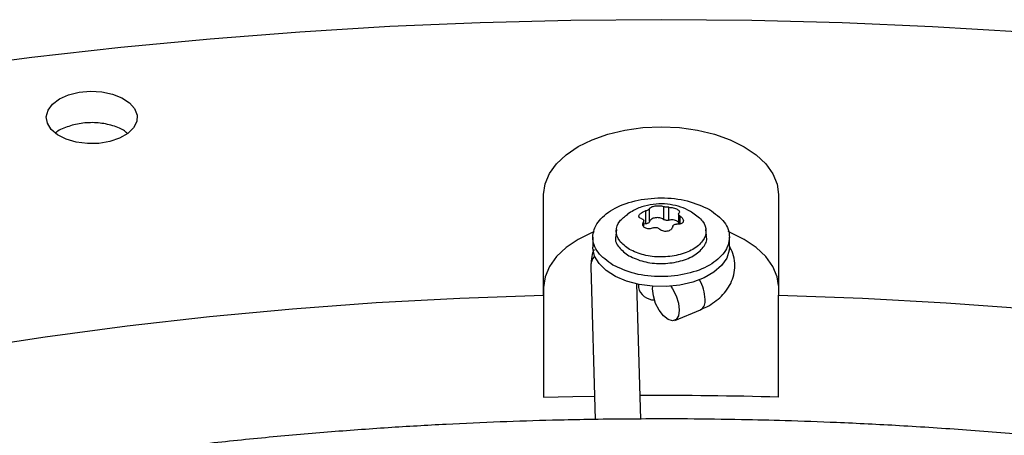
# Model space of a CAD drawing. Units: inches. Extents: x 0 to 11.2, y 0 to 9.
# Drawn here: x 8.7 to 8.8, y 9 to 9 of the extents above; entities that cross this region are included whole.
import ezdxf

# ---------------------------------------------------------------- set-up
doc = ezdxf.new("R2010")
doc.units = ezdxf.units.IN
doc.header["$MEASUREMENT"] = 0

msp = doc.modelspace()

# ---------------------------------------------------------------- linework, layer by layer
at = {"color": 7, "linetype": 'Continuous', "lineweight": 25}
for p, q in [((8.763587764103036, 8.966761588829836), (8.763593506283376, 8.977641520945259)), ((8.76359350628337, 8.967595497176973), (8.763593506283376, 8.977641520945259)), ((8.78902001428952, 8.977637048737279), (8.789014272109156, 8.96675711662186)), ((8.775055238115806, 8.974722309969625), (8.775055238115806, 8.976117974042491)), ((8.776553916283754, 8.976349512739457), (8.776553916283753, 8.97495384866659)), ((8.777132387940258, 8.974864259426397), (8.777132387940256, 8.976259923499263)), ((8.774631603864837, 8.975873564173632), (8.774631603864838, 8.974477900100766)), ((8.778191614219132, 8.975551172730942), (8.77819161421913, 8.974424068536809)), ((8.771466725585528, 8.973862692010893), (8.771394833750062, 8.973193002786378)), ((8.774421906353691, 8.974155099380855), (8.774421906353691, 8.974816708394979)), ((8.774631603864838, 8.974477900100766), (8.774421906353691, 8.974443334316444)), ((8.781218686822815, 8.97319300278637), (8.78114679498735, 8.973862692010886)), ((8.768924870522659, 8.97301811390788), (8.768924870522659, 8.971946538039266)), ((8.783688650050218, 8.971946538039255), (8.78368865005022, 8.97301811390787)), ((8.76869475782534, 8.969811425561218), (8.769185694960159, 8.953286229637538)), ((8.76359350628337, 8.967595497176973), (8.763587236723243, 8.955716318104542)), ((8.774107789793097, 8.953331208687576), (8.773673027728634, 8.96796552291211)), ((8.773846130365175, 8.967928781583446), (8.773846130365175, 8.967593261073006)), ((8.775377049220268, 8.9674249081799), (8.77539394721237, 8.967717769846828)), ((8.763587764103036, 8.966761588829836), (8.763587236723243, 8.955716318104542)), ((8.789013744729393, 8.95571184589657), (8.789014272109156, 8.96675711662186)), ((8.777773970923143, 8.964006111678188), (8.780568473197865, 8.965177442399266))]:
    msp.add_line(p, q, dxfattribs=at)
at = {"color": 8, "linetype": 'Continuous', "lineweight": 25}
for p, q in [((8.778383910110891, 8.97445499781125), (8.778383910110891, 8.975292435847148)), ((8.7743844478675, 8.974674537824566), (8.774384447867503, 8.974224191164815))]:
    msp.add_line(p, q, dxfattribs=at)
at = {"color": 7, "linetype": 'Continuous', "lineweight": 25, "flags": 128}
for points in [[(8.900501675285842, 8.982463327664128), (8.891380303852431, 8.984527458650216), (8.88215623864949, 8.986433445392176), (8.872837704973755, 8.988179588280758), (8.863433012361524, 8.989764330242906), (8.853950547178874, 8.99118625813023), (8.844398765143346, 8.992444103979139), (8.834786183783804, 8.993536746141519), (8.825121374845173, 8.994463210284923), (8.815412956644835, 8.995222670261409), (8.805669586387479, 8.995814448844229), (8.7958999524453, 8.99623801833173), (8.786112766610376, 8.996493001017917), (8.776316756326192, 8.996579169529266), (8.766520656905175, 8.996496447027464), (8.756733203739248, 8.996244907277937), (8.746963124510273, 8.99582477458408), (8.737219131407405, 8.995236423587215), (8.727509913358242, 8.994480378932554), (8.717844128280714, 8.993557314801322), (8.708230395362646, 8.992468054309597), (8.698677287375835, 8.991213568774324)], [(8.711226580439693, 8.987994264644346), (8.71220154188517, 8.988430568277185), (8.713333828451914, 8.988713193688614), (8.714552294410675, 8.988824382484612), (8.715780379064064, 8.988757148264199), (8.716940917336727, 8.98851571560072), (8.717960988340833, 8.988115254596341), (8.718776497263631, 8.987580927688764), (8.719336202680275, 8.986946308602711), (8.71960493624098, 8.986251272789318), (8.719565812427797, 8.985539491904909), (8.719221289533797, 8.984855689760195), (8.71859301519947, 8.984242832158778), (8.717720466211881, 8.983739427197687), (8.716658468032927, 8.983377105662026), (8.715473749913947, 8.983178633546398), (8.714240752051447, 8.983156481583762), (8.713036948235777, 8.9833120416634), (8.711937977887953, 8.983635539373399), (8.711012893356662, 8.984106648162893), (8.710319821105227, 8.984695766534028), (8.709902309412149, 8.985365878012914), (8.709786592072602, 8.986074877030838), (8.709979940032609, 8.986778214571988), (8.71047020452876, 8.987431697351962), (8.711226580439693, 8.987994264644346)], [(8.763593506283376, 8.977641520945259), (8.763750633480074, 8.97878959807263), (8.76421693419014, 8.979909350670574), (8.76498092654253, 8.980973206713884), (8.76602379850998, 8.981954970536037), (8.767319871123561, 8.98283046785345), (8.768837230774109, 8.983578141016554), (8.770538515031198, 8.984179579830688), (8.772381832630177, 8.984619974876185), (8.774321794974144, 8.984888482165445), (8.776310633751821, 8.984978490157879), (8.778299377151924, 8.984887782557987), (8.780239055711684, 8.98461859288793), (8.782081908107534, 8.984177549490767), (8.783782557197412, 8.98357551231868), (8.785299127356595, 8.982827305524886), (8.786594275594554, 8.981951352443811), (8.787636111063323, 8.98096922194743), (8.788398980316005, 8.979905097348066), (8.788864098979783, 8.978785180924987), (8.78902001428952, 8.977637048737279)], [(8.769051044282227, 8.973619808237213), (8.76883723077413, 8.973532117248308), (8.767319871123574, 8.972784444085207), (8.76602379850998, 8.971908946767797), (8.764980926542519, 8.970927182945644), (8.764216934190118, 8.969863326902335), (8.763750633480043, 8.968743574304387), (8.76359350628337, 8.967595497176973)], [(8.789014824084521, 8.967802965834263), (8.788864098979818, 8.96873915715667), (8.78839898031605, 8.969859073579755), (8.787636111063374, 8.970923198179122), (8.786594275594611, 8.971905328675508), (8.785299127356653, 8.972781281756593), (8.783782557197473, 8.973529488550387), (8.783544283823954, 8.973627094094944)], [(8.78368865005022, 8.971946538039255), (8.783667166772066, 8.971621656408676), (8.783403213553907, 8.970772974805083), (8.78284873070518, 8.969972339018184), (8.78202641881886, 8.969252527171168), (8.780969943440192, 8.968643008445625), (8.77972255679531, 8.968168736609794), (8.778335327040015, 8.967849128408357), (8.776865047523481, 8.967697268638634), (8.77537191166187, 8.967719374457442), (8.773917048612786, 8.96791454084996), (8.7725600206404, 8.968274777681149), (8.771356384629346, 8.968785336812811), (8.77035541757934, 8.969425315894107), (8.769598099199014, 8.970168514106263), (8.769115434191843, 8.97098450482714), (8.768927182919928, 8.971839881300756), (8.768924870522659, 8.971946538039266)], [(8.777349475622662, 8.967727791434019), (8.777545622304494, 8.967440746487082), (8.777930246850197, 8.966686409659548), (8.778181292693004, 8.96588250529079), (8.778268479999232, 8.965125996112047), (8.778181292693004, 8.964508128295158), (8.777930246850193, 8.964103425817601), (8.777545622304489, 8.96396070177094), (8.777073810452556, 8.964097170781585), (8.77657171876694, 8.964496372672784), (8.776099906915007, 8.965110157804865), (8.775715282369305, 8.965864494632399), (8.775464236526496, 8.966668399001158), (8.775377049220268, 8.9674249081799), (8.775377049220268, 8.9674249081799)], [(8.700887123401277, 8.960895068745678), (8.709676935444547, 8.962240962201903), (8.718538606801673, 8.963419398872322), (8.727462567365073, 8.964429106111496), (8.73643917975832, 8.96526899349228), (8.745458749743962, 8.965938153983462), (8.754511536692766, 8.966435864929274), (8.763587764103036, 8.966761588829836)], [(8.789014272109156, 8.96675711662186), (8.798090154015066, 8.966428199989995), (8.807142413922184, 8.965927304590583), (8.816161275897997, 8.96525497136254), (8.825137000077877, 8.964411926388), (8.834059893183596, 8.963399080108214), (8.842920318991522, 8.962217526340307), (8.851708708739194, 8.960868541096005), (8.860415571459054, 8.959353581203658), (8.869031504228158, 8.957674282734889), (8.877547202322804, 8.955832459237776), (8.88595346926711, 8.953830099778294), (8.89424122676469, 8.951669366792256)], [(8.763587236723243, 8.955716318104542), (8.766764102074996, 8.955790013775651), (8.769110099562248, 8.955830809529381)]]:
    msp.add_lwpolyline(points, dxfattribs=at)
at = {"color": 8, "linetype": 'Continuous', "lineweight": 25}
for centre, radius, start, end in [((8.770446229048085, 8.969849401613267), 0.001751882879827531, 139.4902741629176, 181.242113827612), ((8.776467451791124, 8.96612762151577), 0.004598662883096375, 2.114877086247858, 29.91384336404947), ((8.780016216813262, 8.96609092514974), 0.001066920608379155, 300.9673075115652, 11.15451360357564)]:
    msp.add_arc(centre, radius, start, end, dxfattribs=at)
at = {"color": 7, "linetype": 'Continuous', "lineweight": 25}
for centre, radius, start, end in [((8.77557339109095, 8.968013795029794), 0.00177771719449408, 193.6835036540733, 270.2220727042399), ((8.776217660099727, 8.479786602315542), 0.476097235089128, 88.45987355548326, 90.2630209823854)]:
    msp.add_arc(centre, radius, start, end, dxfattribs=at)
for points, knots in [([(8.718533006872192, 8.984290896234828), (8.718410915811914, 8.98439848662434), (8.717982624379161, 8.984775910179902), (8.716809050791637, 8.985196759727856), (8.715210382504496, 8.98546803997952), (8.713512367094232, 8.985403966728807), (8.712012438282178, 8.985001647280463), (8.711064295983872, 8.984594348124968), (8.71080157681646, 8.9843044759461), (8.710796413104108, 8.984298778544705)], [0, 0, 0, 0, 0.07358670305555869, 0.2581397393993125, 0.4426864556854537, 0.6272267620525415, 0.8117632845285533, 0.9963002309186108, 1, 1, 1, 1]), ([(8.77974319070359, 8.975645485773622), (8.779564793193424, 8.975756933479516), (8.779068538371746, 8.976066951603446), (8.778140017888083, 8.976406101550513), (8.776979277146847, 8.976640324503943), (8.77574328735423, 8.976653212241182), (8.774502265273307, 8.976420114711285), (8.773454774668245, 8.976040518241359), (8.77289259850044, 8.975654823994272), (8.772683964534366, 8.975511685730737)], [0, 0, 0, 0, 0.0843188655697774, 0.2345528452641687, 0.393381725288073, 0.5581438743811996, 0.7269476612857906, 0.8986652305217695, 1, 1, 1, 1]), ([(8.775055238115783, 8.976117974042491), (8.775042982220047, 8.97609649799228), (8.775019048058045, 8.976054558074061), (8.774920723760582, 8.975986269212726), (8.774788965533523, 8.97592181510636), (8.774684894807569, 8.975889904478858), (8.774631603864826, 8.975873564173675)], [0, 0, 0, 0, 0.2560335290252979, 0.5000000076356925, 0.7439676650697142, 1, 1, 1, 1]), ([(8.775055238115806, 8.976117974042491), (8.77507485832471, 8.97615140955001), (8.775111523400728, 8.976213891831971), (8.775254826135168, 8.976298787615502), (8.775440846164289, 8.976367226941239), (8.775667659725272, 8.976415435149338), (8.775912668202167, 8.976440114658779), (8.77615218875631, 8.97643741414106), (8.77638078378277, 8.976409971127435), (8.776493560958812, 8.976370588999728), (8.776553916283754, 8.976349512739457)], [0, 0, 0, 0, 0.136247695198033, 0.2546115653639305, 0.3796046540775913, 0.5000168885576968, 0.6204159484125933, 0.7454382418238041, 0.8637653630667318, 1, 1, 1, 1]), ([(8.777132387940256, 8.976259923499263), (8.77708012868579, 8.976259953983334), (8.776978067588653, 8.976260013518), (8.776814865447822, 8.976278889978577), (8.77666388226813, 8.976308665692262), (8.77659115784979, 8.976335679298014), (8.776553916283751, 8.976349512739453)], [0, 0, 0, 0, 0.2559693633580022, 0.4999021575102523, 0.7439040799108873, 1, 1, 1, 1]), ([(8.777132387940252, 8.97625992349927), (8.777217444737529, 8.976258504823534), (8.777376386160745, 8.976255853814468), (8.777628426976246, 8.976208539953092), (8.777860202607512, 8.976139438683486), (8.777985663625351, 8.976075071336467), (8.778047218429048, 8.976043490854515)], [0, 0, 0, 0, 0.2724949378734631, 0.5091977905581255, 0.7591982419974049, 1, 1, 1, 1]), ([(8.778047218429048, 8.976043490854515), (8.77809929456402, 8.976009434743606), (8.778205443794713, 8.975940016573933), (8.778285059976684, 8.975829247326509), (8.778305174934214, 8.975719351667234), (8.77825560312972, 8.975658827171436), (8.77822907270532, 8.975626434956219)], [0, 0, 0, 0, 0.240783583159797, 0.4908004814405445, 0.7274805815689871, 1, 1, 1, 1]), ([(8.772876600786816, 8.971708866173799), (8.772478619166698, 8.971998188575554), (8.77168265592646, 8.972576833379069), (8.771347818872329, 8.973687556838382), (8.771650261573129, 8.974737896545623), (8.772366318210265, 8.975266174553322), (8.77268882226958, 8.975504105176537)], [0, 0, 0, 0, 0.2618165121756925, 0.5236330243513765, 0.7854495365270858, 0.9999999999999999, 0.9999999999999999, 0.9999999999999999, 0.9999999999999999]), ([(8.77422961046199, 8.975008536933615), (8.774164243416145, 8.975026716908985), (8.774042091197746, 8.975060690056967), (8.773932593035255, 8.975156834356746), (8.773889673436535, 8.975272965751948), (8.773918975848455, 8.975406542704093), (8.774016198681627, 8.975545290170288), (8.774173230223491, 8.975674774598247), (8.774382491261518, 8.97579328773815), (8.774544761932649, 8.975845579396172), (8.774631603864837, 8.975873564173632)], [0, 0, 0, 0, 0.1362221051711277, 0.2545599564229781, 0.3795624474917736, 0.4999787333353344, 0.6203714990768818, 0.7453824870177854, 0.8637370718819963, 1, 1, 1, 1]), ([(8.774229610461992, 8.975008536933618), (8.77426963254496, 8.97499631101898), (8.774347794539922, 8.974972434153823), (8.774412677334919, 8.974892990822987), (8.774431864228186, 8.974791024204695), (8.774400506078642, 8.974713987560062), (8.7743844478675, 8.974674537824566)], [0, 0, 0, 0, 0.2560671590747068, 0.5000919120769339, 0.7440018067505252, 1, 1, 1, 1]), ([(8.778383910110891, 8.975292435847148), (8.778449277112186, 8.975240891990804), (8.778571429247359, 8.975144571339975), (8.778680927981421, 8.974976726247672), (8.778723845386079, 8.974816274976149), (8.7786945136155, 8.974666833382216), (8.77859788257141, 8.974544699463483), (8.778441934531223, 8.974459476941242), (8.778233428435863, 8.97441197794052), (8.778069349937217, 8.97442204443178), (8.777981916707995, 8.97442740860713)], [0, 0, 0, 0, 0.1362221637658186, 0.2545600659747203, 0.3795626108076087, 0.4999789485035551, 0.6208383875126507, 0.7425523660718586, 0.8628127501432308, 1, 1, 1, 1]), ([(8.778383910110895, 8.975292435847152), (8.778343888027917, 8.975323231006954), (8.778265726032936, 8.975383373082206), (8.778200843237919, 8.975478288713976), (8.778181656344636, 8.97556477137675), (8.778213014494172, 8.975605551725948), (8.77822907270531, 8.975626434956222)], [0, 0, 0, 0, 0.2560671590523037, 0.5000919120730819, 0.7440018067519457, 0.9999999999999999, 0.9999999999999999, 0.9999999999999999, 0.9999999999999999]), ([(8.774566302143777, 8.974035224783428), (8.774514218815293, 8.974072275394946), (8.774408054709903, 8.974147797546479), (8.774328449667035, 8.974304694047778), (8.774308353859569, 8.974485812302184), (8.774357920392408, 8.974608745369562), (8.77438444786749, 8.97467453782457)], [0, 0, 0, 0, 0.2408199561622784, 0.4908756016719797, 0.7275220997542418, 1, 1, 1, 1]), ([(8.775481132632601, 8.974041049281528), (8.775396089064515, 8.97400906518046), (8.775237171571494, 8.973949297778027), (8.77498514341972, 8.973925369157726), (8.774753348051133, 8.973948342743046), (8.774627866780225, 8.974006628267706), (8.774566302143777, 8.974035224783428)], [0, 0, 0, 0, 0.2724544511895552, 0.5091246677337892, 0.7591627726197628, 1, 1, 1, 1]), ([(8.775481132632596, 8.974041049281535), (8.775533391887068, 8.974059581893126), (8.775635452984222, 8.974095775648504), (8.775798655125067, 8.974092389537514), (8.775949638304759, 8.97404714794336), (8.776022362723088, 8.973983866128908), (8.776059604289122, 8.973951460041302)], [0, 0, 0, 0, 0.2559693633583301, 0.4999021575367585, 0.7439040799334826, 1, 1, 1, 1]), ([(8.777558282457083, 8.974182998738307), (8.777538468479088, 8.974115766705836), (8.777501285479905, 8.973989598774843), (8.777357206854884, 8.973833712822383), (8.77717086867577, 8.973721451354667), (8.776944571753445, 8.97365812125447), (8.77670552854752, 8.973649312232517), (8.7764691731367, 8.973694590821523), (8.776239085919162, 8.973790460980442), (8.776121502834874, 8.97389593565292), (8.776059604289125, 8.973951460041306)], [0, 0, 0, 0, 0.1371814003576995, 0.2574352257157341, 0.3787760100677925, 0.5011561633589617, 0.6221892726483179, 0.7353567964313026, 0.860685492798173, 1, 1, 1, 1]), ([(8.778191614219132, 8.9746464979388), (8.778147245520964, 8.974685887928995), (8.778057798356699, 8.974765298032715), (8.77785426456259, 8.974849810300316), (8.777620400693722, 8.974898204794439), (8.777368906386398, 8.974907488341671), (8.7772112274223, 8.974878669064825), (8.777132387940254, 8.974864259426404)], [0, 0, 0, 0, 0.1974728152657689, 0.398104611450468, 0.5987364076348607, 0.7993682038196085, 1, 1, 1, 1]), ([(8.77755828245709, 8.974182998738307), (8.777570537544992, 8.974223040497488), (8.777594471388106, 8.97430124093065), (8.777692793379261, 8.974385008499908), (8.777824553013978, 8.974433987014265), (8.777928623226352, 8.974429636479481), (8.77798191670799, 8.974427408607156)], [0, 0, 0, 0, 0.2560210881557742, 0.5000020079073675, 0.7439552278875418, 1, 1, 1, 1]), ([(8.77144391276132, 8.97318823477935), (8.77142218379449, 8.973131978937825), (8.771260889103518, 8.972714390349985), (8.771656341180046, 8.971885337410363), (8.77243600972749, 8.971301677694655), (8.772825844001213, 8.971009847836797)], [0, 0, 0, 0, 0.0722227509457926, 0.5361113754729023, 1, 1, 1, 1]), ([(8.772825844001211, 8.971009847836797), (8.773333407070531, 8.970777021471196), (8.774348533209169, 8.970311368739992), (8.776312566133786, 8.970106993498813), (8.778232767538546, 8.970323444492767), (8.779888320931867, 8.970957569868514), (8.7809272852825, 8.971898018290815), (8.781353179909676, 8.972712765114988), (8.781191214354205, 8.97313133454061), (8.781169207574353, 8.973188206911878)], [0, 0, 0, 0, 0.1624104943528092, 0.3248209887056606, 0.4872314830585456, 0.649641977411393, 0.8120524717642563, 0.974462966117095, 1, 1, 1, 1]), ([(8.780561852779945, 8.965185841526917), (8.78079005603827, 8.965283748853281), (8.781331047960407, 8.965515853657866), (8.782097472112179, 8.965999558295831), (8.782853536137571, 8.96662945628782), (8.783487260747966, 8.96738004756116), (8.783965308701651, 8.96824033816878), (8.784252436215391, 8.969197728142678), (8.784307249237939, 8.970226392208211), (8.784129714751378, 8.971227062617956), (8.783828280549237, 8.971820266382935), (8.783688650050216, 8.972095050522011)], [0, 0, 0, 0, 0.08060220610846974, 0.1910802796199898, 0.3042972041437826, 0.4185790896930103, 0.5330349111928033, 0.6483638786241127, 0.7668090054851393, 0.8919811531018047, 1, 1, 1, 1]), ([(8.769054207764396, 8.971651824029902), (8.769048733892319, 8.971641963029537), (8.768884053305216, 8.971345296372654), (8.76872807663971, 8.970717693281461), (8.768715383432866, 8.970100620994259), (8.76870943567576, 8.969811474514003)], [0, 0, 0, 0, 0.01794358647290198, 0.5398299984047977, 1, 1, 1, 1]), ([(8.776216795928782, 8.953350481191606), (8.773462561028168, 8.953336762227934), (8.769571785709854, 8.95331738210708), (8.763801067148538, 8.953186911160824), (8.75882783079351, 8.95302825014899), (8.752896834812088, 8.952761567366178), (8.746666336402308, 8.95239715924519), (8.740145488074653, 8.95192136409825), (8.73342905769159, 8.951329843068866), (8.726572579548927, 8.950618549483849), (8.719619655120663, 8.949784877343507), (8.712603980939546, 8.948827069034973), (8.705552578046891, 8.94774405006071), (8.698487719449197, 8.946535276756574), (8.691428237294529, 8.945200637025234), (8.68439041238432, 8.943740377175576), (8.677388591811546, 8.94215504832205), (8.670435625426583, 8.940445465657742), (8.663543179383916, 8.938612676846638), (8.656721964799488, 8.93665793683861), (8.649981906789579, 8.934582687305205), (8.643332270985985, 8.93238853942298), (8.636781759290628, 8.930077259100688), (8.630338583098622, 8.927650753994225), (8.624010519838492, 8.925111061826268), (8.617804957050792, 8.92246033964938), (8.611728927098273, 8.919700853779307), (8.605789134808688, 8.916834970189772), (8.599991979788886, 8.913865145208828), (8.594343574745585, 8.910793916394848), (8.588849760856323, 8.907623893501164), (8.583516121021605, 8.904357749464836), (8.578347991673557, 8.90099821137948), (8.573350478745429, 8.897548054917586), (8.568528463546171, 8.89401009304219), (8.563886612889124, 8.890387166945736), (8.559429385555621, 8.886682133330108), (8.555161047660773, 8.882897858211862), (8.551085685193772, 8.879037208447286), (8.54720721754715, 8.8751030435469), (8.543529412424585, 8.87109820812773), (8.54005590227638, 8.867025525260278), (8.536790202358159, 8.8628877910301), (8.533735730432781, 8.85868777069884), (8.530895828038622, 8.854428196919866), (8.528273783122453, 8.850111770536593), (8.525872853676463, 8.845741164561733), (8.52369629182036, 8.841319031994729), (8.521747367527004, 8.83684801816813), (8.520029390904865, 8.832330778301529), (8.51854573163161, 8.827770000856248), (8.517299833803841, 8.823168437093848), (8.51629522416891, 8.818528936914113), (8.515535511498136, 8.813854490559713), (8.515024374826742, 8.809148275124294), (8.514765538513231, 8.804413704017769), (8.514762732636761, 8.79965447671314), (8.515019635953651, 8.794874667086404), (8.515539798673675, 8.790078720560718), (8.516326561562655, 8.785271478938249), (8.517382980199583, 8.78045815006135), (8.518711732001526, 8.775644344111765), (8.520315027725164, 8.770836052485617), (8.522194531547436, 8.766039608400245), (8.524351295047307, 8.761261631845727), (8.526785709564527, 8.756508962175413), (8.52949747831325, 8.751788584211255), (8.5324856127119, 8.747107548411307), (8.535748436624804, 8.742472906958334), (8.539161247616777, 8.738050230047488), (8.542687747908872, 8.733841267760923), (8.54629316308573, 8.729845922057233), (8.550101974838785, 8.72591523842824), (8.55411062971141, 8.722052760449568), (8.558315484109777, 8.718261872741301), (8.562712725765168, 8.714545888430088), (8.567298375098767, 8.710908050015846), (8.572068288451558, 8.70735152729521), (8.577018160498788, 8.703879416035793), (8.582143521896723, 8.700494739465224), (8.587439745799296, 8.697200442874838), (8.592902050586575, 8.693999391439096), (8.598525507056717, 8.690894365752492), (8.604305034751352, 8.687888063314936), (8.61023540222786, 8.684983096906574), (8.616311227586229, 8.682181992433321), (8.622526978187459, 8.679487186772906), (8.628876969272827, 8.676901025620307), (8.635355361009236, 8.67442576135415), (8.641956153272199, 8.672063550945307), (8.648673177151244, 8.669816453929933), (8.655500081650285, 8.667686430472603), (8.662430313230434, 8.665675339553001), (8.669457084474121, 8.663784937325168), (8.676573325805439, 8.662016875728497), (8.68377161003714, 8.660372701489926), (8.691044031799843, 8.658853855772765), (8.69838200890539, 8.65746167498894), (8.705775941792316, 8.656197393797207), (8.713214599032813, 8.655062152774114), (8.720683933238512, 8.654057015972985), (8.728164595156825, 8.653183015435506), (8.73562607444311, 8.652441262966676), (8.743010410955105, 8.651833329106793), (8.750173027623946, 8.651362711052563), (8.756723553358935, 8.651035822295643), (8.762427774582608, 8.650829709055838), (8.767806802031236, 8.650697673109164), (8.77230814330298, 8.650636967034092), (8.77523571969212, 8.650631204121005), (8.776216795928553, 8.650629272879485)], [0, 0, 0, 0, 0.01006978969420999, 0.01422510810319272, 0.02111449651417021, 0.02827994890953081, 0.03597423056606516, 0.0440092247185978, 0.05230875503363073, 0.06081205930618142, 0.0694759563716317, 0.07826848577865994, 0.08716555729146173, 0.09614866198172121, 0.1052033347926647, 0.1143180971984883, 0.1234837162629526, 0.1326926758627104, 0.1419387928923791, 0.1512169343571748, 0.1605228058981034, 0.1698527917337552, 0.1792038321946131, 0.1885733291552705, 0.1979590724692958, 0.2073591824376806, 0.2167720646870851, 0.2261963747858223, 0.2356309906076603, 0.2450749909476527, 0.2545276392555463, 0.2639883716185623, 0.2734567883217033, 0.2829326484587423, 0.2924158384716329, 0.3019064218933302, 0.3114046197351374, 0.3209108126603922, 0.3304255457661573, 0.339949534554765, 0.349483671819765, 0.3590290350770983, 0.368586894082881, 0.3781587178562709, 0.3877461804667348, 0.3973511646488664, 0.4069757620778836, 0.4166222688887997, 0.4262931747776174, 0.4359911438280054, 0.4457189851273576, 0.4554796113547305, 0.4652759839341988, 0.4751110441338716, 0.4849876306997404, 0.4949083862169805, 0.5048756562608692, 0.5148913872878028, 0.5249567682339198, 0.5350726761780142, 0.5452393710457825, 0.5554564625791678, 0.5657229125154961, 0.5760370705055254, 0.5863967415457093, 0.5967992794797204, 0.6072416987190891, 0.6177207951220521, 0.6282332670562023, 0.6387758288855462, 0.6482503364033846, 0.6577258887949576, 0.6672016298963248, 0.6766774080145955, 0.6861530805185375, 0.6956285144797515, 0.7051035859263808, 0.714578178415215, 0.7240521810929832, 0.7335254863670804, 0.742997961037885, 0.752469497685627, 0.7619399865736406, 0.7714093078072112, 0.7808773273834173, 0.7903438923116304, 0.7998088247313848, 0.8092719146311794, 0.8187329106080153, 0.8281915078647096, 0.8376473322718543, 0.8470999187443112, 0.8565486812590904, 0.8659928703255456, 0.8754315111518348, 0.8848633112573766, 0.894286518100922, 0.903698691732123, 0.913096326299956, 0.9224741878828808, 0.9318240841216952, 0.9411324006203454, 0.9503746733911514, 0.9595020115419691, 0.9684004529855491, 0.9767285602557737, 0.9835390945842422, 0.989295885606738, 0.9964128853128298, 1, 1, 1, 1]), ([(8.78172562463418, 8.650679613616589), (8.782643194735625, 8.650685522984677), (8.784697233439813, 8.650698751478878), (8.788632412099732, 8.650795442679616), (8.793605798814308, 8.650950632389542), (8.799536745931999, 8.651218443273514), (8.805767258669485, 8.651582520615321), (8.812288102874302, 8.652058410944953), (8.819004534419083, 8.652649905154131), (8.825861012238459, 8.653361206202717), (8.832813936755898, 8.654194876284272), (8.839829610912568, 8.655152685157184), (8.846881013811899, 8.656235703977444), (8.853945872407778, 8.657444477323459), (8.861005354562938, 8.65877911704344), (8.868043179473014, 8.660239376896175), (8.875045000045823, 8.661824705748867), (8.881997966430774, 8.663534288413398), (8.888890412473446, 8.665367077224445), (8.895711627057874, 8.66732181723249), (8.902451685067783, 8.669397066765892), (8.909101320871375, 8.671591214648114), (8.915651832566734, 8.673902494970413), (8.92209500875874, 8.67632900007687), (8.928423072018868, 8.67886869224483), (8.934628634806568, 8.681519414421718), (8.940704664759085, 8.684278900291794), (8.946644457048672, 8.687144783881326), (8.952441612068471, 8.690114608862274), (8.95809001711177, 8.69318583767625), (8.963583831001031, 8.696355860569941), (8.96891747083575, 8.699622004606265), (8.974085600183798, 8.702981542691624), (8.979083113111923, 8.706431699153512), (8.98390512831118, 8.70996966102891), (8.988546978968225, 8.713592587125365), (8.99300420630173, 8.717297620740997), (8.997272544196576, 8.721081895859243), (9.001347906663577, 8.724942545623819), (9.005226374310197, 8.728876710524204), (9.008904179432761, 8.732881545943375), (9.012377689580966, 8.736954228810827), (9.015643389499187, 8.741091963041), (9.018697861424563, 8.745291983372265), (9.02153776381872, 8.74955155715124), (9.024159808734892, 8.753867983534512), (9.02656073818088, 8.758238589509372), (9.028737300036983, 8.76266072207638), (9.030686224330335, 8.767131735902975), (9.032404200952474, 8.771648975769576), (9.033887860225729, 8.77620975321486), (9.035133758053497, 8.780811316977257), (9.036138367688427, 8.785450817156995), (9.0368980803592, 8.790125263511392), (9.037409217030593, 8.794831478946811), (9.037668053344104, 8.799566050053336), (9.037670859220572, 8.804325277357968), (9.037413955903682, 8.809105086984701), (9.036893793183655, 8.81390103351039), (9.036107030294675, 8.818708275132856), (9.035050611657745, 8.823521604009763), (9.0337218598558, 8.82833540995934), (9.032118564132162, 8.833143701585495), (9.030239060309889, 8.83794014567086), (9.028082296810018, 8.842718122225381), (9.025647882292796, 8.847470791895695), (9.022936113544072, 8.852191169859854), (9.01994797914542, 8.856872205659801), (9.016685155232517, 8.861506847112771), (9.01327234424054, 8.865929524023624), (9.009745843948444, 8.870138486310186), (9.006140428771584, 8.874133832013875), (9.002331617018525, 8.878064515642869), (8.998322962145899, 8.881926993621548), (8.994118107747529, 8.88571788132981), (8.989720866092137, 8.889433865641024), (8.985135216758538, 8.893071704055266), (8.980365303405746, 8.8966282267759), (8.975415431358515, 8.900100338035315), (8.97029006996058, 8.90348501460588), (8.964993846058007, 8.90677931119627), (8.959531541270728, 8.909980362632012), (8.953908084800583, 8.913085388318613), (8.948128557105946, 8.916091690756172), (8.942198189629437, 8.91899665716453), (8.93612236427107, 8.921797761637784), (8.929906613669838, 8.924492567298199), (8.923556622584472, 8.927078728450798), (8.917078230848066, 8.929553992716954), (8.910477438585103, 8.931916203125791), (8.90376041470606, 8.934163300141165), (8.89693351020702, 8.936293323598495), (8.890003278626871, 8.938304414518097), (8.88297650738318, 8.940194816745926), (8.875860266051864, 8.941962878342597), (8.868661981820166, 8.943607052581172), (8.861389560057464, 8.945125898298325), (8.854051582951914, 8.946518079082153), (8.84665765006499, 8.947782360273884), (8.839218992824494, 8.948917601296976), (8.831749658618797, 8.94992273809811), (8.824268996700484, 8.950796738635585), (8.816807517414201, 8.951538491104415), (8.809423180902206, 8.952146424964297), (8.802260564233363, 8.952617043018527), (8.795710038498388, 8.952943931775444), (8.790005817274746, 8.953150045015253), (8.78462678982624, 8.95328208096192), (8.78012544855449, 8.953342787036991), (8.777197872165328, 8.953348549950082), (8.776216795928782, 8.953350481191606)], [0, 0, 0, 0, 0.003377630771259692, 0.007561040101131693, 0.01449700238331231, 0.02171089490676547, 0.02945719170043716, 0.0375465042859781, 0.04590214136013075, 0.05446292995124443, 0.06318539697994993, 0.07203736593486038, 0.08099458372453547, 0.09003841629599567, 0.09915430080531161, 0.1083306811291775, 0.1175582619145465, 0.1268294762273295, 0.1361380991629075, 0.1454789630262621, 0.1548477444275178, 0.1642408031417594, 0.1736550588153731, 0.1830878957590296, 0.1925370888851836, 0.2020007457876289, 0.2114772613146963, 0.2209652819460159, 0.2304636779695293, 0.239971521952722, 0.2494880723661002, 0.2590127614846915, 0.2685451868913442, 0.2780851060512384, 0.2876324046386535, 0.2971871466160434, 0.3067495544887998, 0.3163200114936272, 0.3258990664125786, 0.335487439584942, 0.3450860298397674, 0.3546959219772444, 0.3643183943373496, 0.3739549258701358, 0.3836072019621896, 0.3932771180758168, 0.4029667800264466, 0.4126784994715049, 0.4224147829379146, 0.4321783125191785, 0.4419719162927667, 0.451798526628132, 0.4616611249692568, 0.4715626724679236, 0.4815060270606937, 0.4914938491972491, 0.5015285003094853, 0.5116119400123103, 0.5217453652793425, 0.5319296591186323, 0.5421650832130339, 0.5524512446662588, 0.5627870981967299, 0.5731709822984656, 0.5836006871291808, 0.5940735486439228, 0.6045865610709339, 0.6151364986077094, 0.6257200373020475, 0.6363338693062852, 0.6458724267029621, 0.6554120360369622, 0.6649518353564785, 0.6744916719431446, 0.6840314022015028, 0.693570892304526, 0.7031100174422805, 0.7126486603843734, 0.7221867095281401, 0.7317240565536219, 0.741260567360743, 0.7507961338035465, 0.760330645403522, 0.7698639814554402, 0.7793960070504892, 0.7889265681637756, 0.798455485732468, 0.8079825483253373, 0.8175075028398404, 0.8270300424182915, 0.8365497904020884, 0.8460662785620019, 0.8555789169134019, 0.8650869508988941, 0.8745893991368264, 0.8840849604091401, 0.8935718703270047, 0.9030476724454408, 0.9125088372130525, 0.921950095325767, 0.9313631990421297, 0.9407344419295973, 0.9500391946182222, 0.9592282357020494, 0.968186832683555, 0.9765712398997709, 0.9834278150274319, 0.9892235232987829, 0.9963886355811623, 1, 1, 1, 1])]:
    msp.add_open_spline(points, degree=3, knots=knots, dxfattribs=at)
for points in [[(8.771085385858587, 8.970005714801275), (8.770480903286568, 8.970445505280445), (8.769271938142529, 8.971325086238782), (8.768742399824765, 8.97302504787815), (8.769307687750137, 8.974691195993646), (8.770952715788924, 8.976110822000546), (8.773412848567924, 8.97705961123581), (8.77629935840618, 8.977384929666723), (8.77924377417966, 8.977078197873382), (8.780766681202746, 8.976379741300782), (8.78152813471429, 8.976030513014482)], [(8.78152813471429, 8.976030513014482), (8.78213261728631, 8.975590722535312), (8.783341582430348, 8.974711141576968), (8.783871120748111, 8.973011179937604), (8.78330583282274, 8.971345031822107), (8.781660804783954, 8.969925405815207), (8.779200672004952, 8.968976616579944), (8.776314162166699, 8.968651298149034), (8.773369746393216, 8.968958029942371), (8.77184683937013, 8.969656486514971), (8.771085385858587, 8.970005714801275)], [(8.779736919786062, 8.97566683147775), (8.780134032014923, 8.975377913011776), (8.780928256472649, 8.974800076079827), (8.781276134395634, 8.973683293583793), (8.78090477092151, 8.972588724737005), (8.779824076818384, 8.971656107530407), (8.778207903157822, 8.971032804518252), (8.776311622919877, 8.970819087972618), (8.774377301626547, 8.971020594106548), (8.77337683440006, 8.97147944215138), (8.772876600786816, 8.971708866173799)], [(8.776553916283753, 8.97495384866659), (8.776498146070903, 8.974989113954411), (8.7763866056452, 8.975059644530056), (8.776160996017166, 8.975124126139942), (8.775915955046843, 8.975150375858199), (8.775667479437368, 8.97513381231838), (8.775437886725244, 8.975076516560978), (8.775248311786688, 8.974983120737988), (8.775108649223345, 8.974862206300138), (8.775073041818318, 8.974768942079795), (8.775055238115806, 8.974722309969625)], [(8.777132387940258, 8.974864259426397), (8.777080810988656, 8.974855132903144), (8.776977657085453, 8.974836879856639), (8.776814791833214, 8.974848027140279), (8.77666413096993, 8.974885436369572), (8.776590654512477, 8.974931044567583), (8.77655391628375, 8.97495384866659)], [(8.775055238115781, 8.974722309969625), (8.77504314090833, 8.97469196102643), (8.775018946493427, 8.974631263140044), (8.774920791129881, 8.97455541297915), (8.774789340773578, 8.974498795324372), (8.77468418283441, 8.97448486517533), (8.774631603864828, 8.974477900100808)]]:
    msp.add_open_spline(points, degree=3, dxfattribs=at)

doc.saveas('drawing.dxf')
